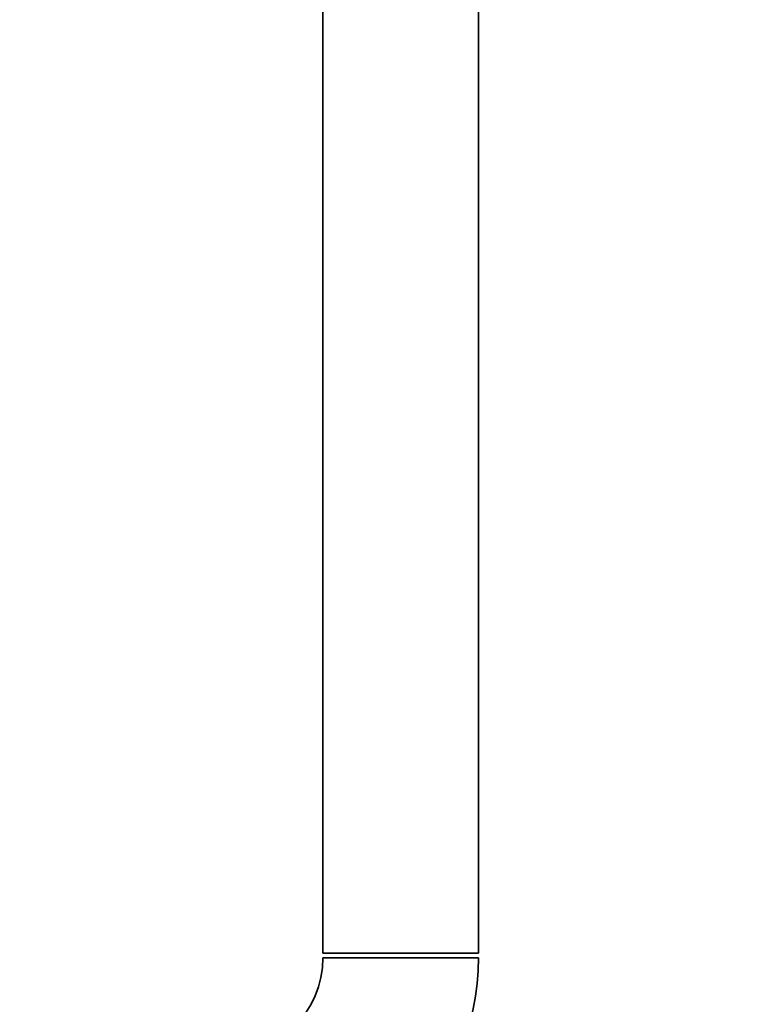
# Paper-space layout 'Blatt1' of a CAD drawing. Units: millimetres. Extents: x 0 to 5940, y 0 to 4200.
# Drawn here: x 3405 to 3561, y 2160 to 2373 of the extents above; entities that cross this region are included whole.
import ezdxf

# ---------------------------------------------------------------- set-up
doc = ezdxf.new("R2010")
doc.units = ezdxf.units.MM
doc.layers.add('1', color=7, linetype='Continuous')
doc.styles.add('SLDTEXTSTYLE0', font='TXT', dxfattribs={"width": 0.605})
doc.dimstyles.new('SLDDIMSTYLE0', dxfattribs={"dimtxt": 35, "dimasz": 25, "dimexe": 0, "dimexo": 0.0625, "dimgap": 8.75, "dimtad": 1, "dimdec": 1, "dimrnd": 1e-09, "dimzin": 4, "dimdsep": 46, "dimtxsty": 'SLDTEXTSTYLE0', "dimsah": 1, "dimcen": 0.09, "dimadec": 0, "dimazin": 1, "dimtfac": 1, "dimtdec": 1, "dimtofl": 0, "dimtmove": 0, "dimatfit": 3, "dimfxl": 1, "dimfrac": 2, "dimtolj": 1, "dimtzin": 12, "dimarcsym": 0})

# ---------------------------------------------------------------- blocks, each defined once
blk = doc.blocks.new('_D_2')
at = {"layer": '1', "ltscale": 10}
for p, q in [((3550.57, 3549.49), (2797.67, 3549.49)), ((2807.67, 3549.49), (2807.67, 1802.2)), ((3367.67, 1802.2), (2797.67, 1802.2))]:
    blk.add_line(p, q, dxfattribs=at)
for points in [[(2807.67, 3549.49), (2803.67, 3524.49), (2811.67, 3524.49)], [(2807.67, 1802.2), (2811.67, 1827.2), (2803.67, 1827.2)]]:
    blk.add_solid(points, dxfattribs=at)
at = {"layer": '1', "ltscale": 10, "insert": (2762.55, 2583.6), "char_height": 35, "attachment_point": 1, "rotation": 90, "style": 'SLDTEXTSTYLE0'}
blk.add_mtext('ca. 1800', dxfattribs=at)

psp = doc.layouts.new('Blatt1')

# ---------------------------------------------------------------- linework, layer by layer
at = {"color": 7, "linetype": 'Continuous', "lineweight": 35, "ltscale": 10}
for p, q in [((3504.52, 2171.2), (3504.52, 2571.2)), ((3470.82, 2502.2), (3470.82, 2171.2)), ((3470.82, 2171.2), (3504.52, 2171.2)), ((3487.67, 2170.2), (3470.82, 2170.2)), ((3504.52, 2170.2), (3487.67, 2170.2))]:
    psp.add_line(p, q, dxfattribs=at)
at = {"color": 7, "linetype": 'Continuous', "lineweight": 35, "ltscale": 100}
for radius in [21.15, 54.85]:
    psp.add_arc((3449.67, 2170.2), radius, 270, 0, dxfattribs=at)

# ---------------------------------------------------------------- dimensions: what is measured, and where the dimension line sits
at = {"layer": '1', "ltscale": 10}
dim = psp.add_linear_dim(base=(2807.67, 1802.2), p1=(3560.57, 3549.49), p2=(3377.67, 1802.2), angle=90, dimstyle='SLDDIMSTYLE0', dxfattribs=at)
dim.commit()
dim.dimension.update_dxf_attribs({"geometry": '_D_2', "text_midpoint": (2807.67, 2675.84), "dimtype": 160})

doc.saveas('drawing.dxf')
